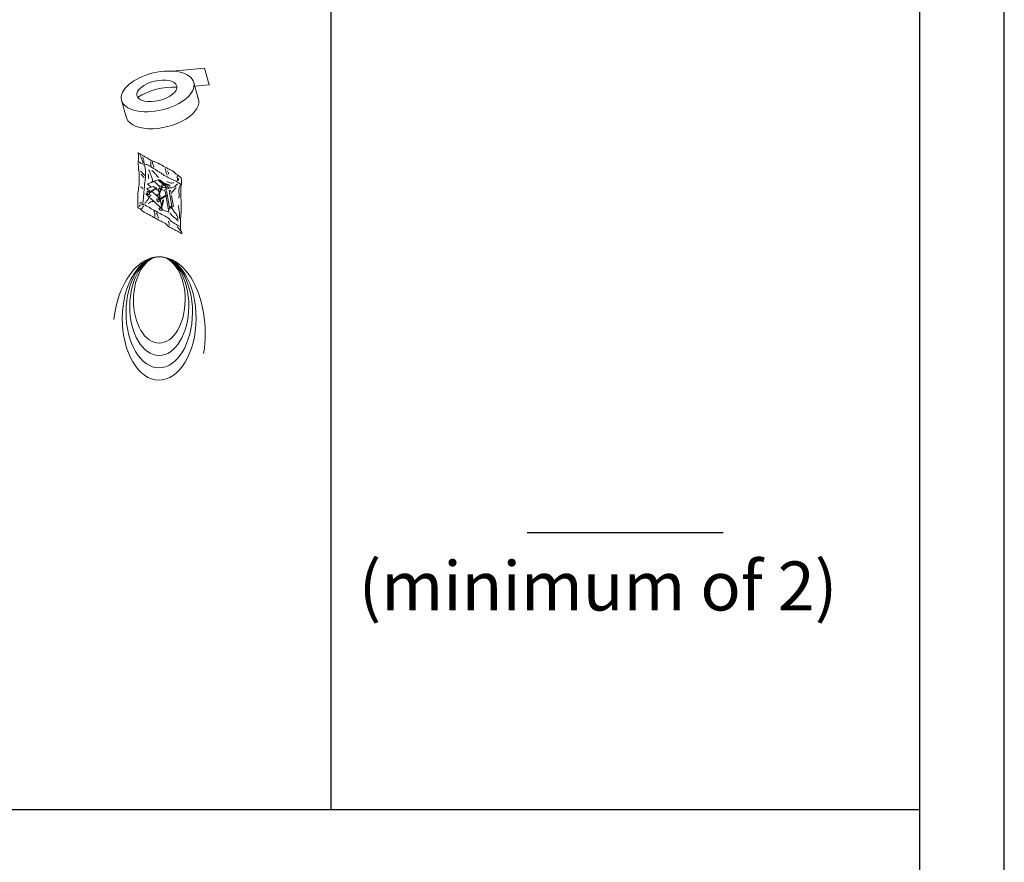
# Model space of a CAD drawing. Extents: x -1399 to -994, y 625 to 910.
# Drawn here: x -1044 to -994, y 755 to 798 of the extents above; entities that cross this region are included whole.
import ezdxf

# ---------------------------------------------------------------- set-up
doc = ezdxf.new("R2010")
doc.units = 0
doc.header["$LTSCALE"] = 2
doc.header["$MEASUREMENT"] = 0
doc.layers.get('0').update_dxf_attribs({"linetype": 'CONTINUOUS'})
doc.layers.add('VELUX-Title', color=5, linetype='CONTINUOUS')
doc.styles.add('verdana', font='verdana.ttf')

msp = doc.modelspace()

# ---------------------------------------------------------------- linework, layer by layer
at = {"color": 7, "linetype": 'Continuous', "lineweight": 15}
for p, q in [((-1036.574, 795.466), (-1034.949, 795.62)), ((-1034.949, 795.62), (-1034.711, 794.766)), ((-1035.497, 794.872), (-1035.258, 794.018)), ((-1035.447, 794.696), (-1034.711, 794.766)), ((-1039.162, 793.924), (-1038.94, 793.142)), ((-1038.35, 791.286), (-1038.322, 791.25)), ((-1038.334, 791.298), (-1038.346, 791.286)), ((-1038.294, 791.286), (-1038.334, 791.298)), ((-1038.322, 791.25), (-1038.31, 791.214)), ((-1038.31, 791.214), (-1038.31, 791.082)), ((-1038.262, 791.27), (-1038.294, 791.286)), ((-1038.23, 791.246), (-1038.262, 791.27)), ((-1038.226, 791.166), (-1038.242, 791.198)), ((-1038.194, 791.222), (-1038.23, 791.246)), ((-1038.214, 791.13), (-1038.226, 791.166)), ((-1038.194, 791.094), (-1038.214, 791.13)), ((-1038.161, 791.202), (-1038.194, 791.222)), ((-1038.182, 791.062), (-1038.194, 791.094)), ((-1038.129, 791.186), (-1038.161, 791.202)), ((-1038.093, 791.17), (-1038.129, 791.186)), ((-1038.021, 791.122), (-1038.093, 791.17)), ((-1038.085, 791.07), (-1038.085, 791.094)), ((-1037.985, 791.102), (-1038.021, 791.122)), ((-1037.941, 791.082), (-1037.985, 791.102)), ((-1038.322, 790.926), (-1038.33, 790.881)), ((-1038.33, 790.881), (-1038.33, 790.693)), ((-1038.33, 790.693), (-1038.322, 790.661)), ((-1038.318, 790.998), (-1038.322, 790.962)), ((-1038.322, 790.962), (-1038.322, 790.926)), ((-1038.322, 790.661), (-1038.322, 790.545)), ((-1038.31, 791.082), (-1038.318, 791.05)), ((-1038.318, 791.05), (-1038.318, 790.998)), ((-1038.29, 790.833), (-1038.294, 790.837)), ((-1038.254, 790.801), (-1038.29, 790.833)), ((-1038.214, 790.773), (-1038.254, 790.801)), ((-1038.178, 790.749), (-1038.214, 790.773)), ((-1038.165, 791.03), (-1038.182, 791.062)), ((-1038.133, 790.733), (-1038.178, 790.749)), ((-1038.157, 790.998), (-1038.165, 791.03)), ((-1038.145, 790.962), (-1038.157, 790.998)), ((-1038.125, 790.918), (-1038.145, 790.962)), ((-1038.093, 790.733), (-1038.133, 790.733)), ((-1038.105, 790.877), (-1038.125, 790.918)), ((-1038.089, 790.825), (-1038.105, 790.877)), ((-1038.069, 790.789), (-1038.089, 790.825)), ((-1038.069, 791.006), (-1038.085, 791.07)), ((-1038.069, 790.97), (-1038.069, 791.006)), ((-1038.057, 790.938), (-1038.069, 790.97)), ((-1038.049, 790.905), (-1038.057, 790.938)), ((-1038.041, 790.861), (-1038.049, 790.905)), ((-1038.017, 790.745), (-1038.049, 790.761)), ((-1038.049, 790.761), (-1038.049, 790.729)), ((-1038.049, 790.729), (-1038.033, 790.693)), ((-1038.037, 790.821), (-1038.041, 790.861)), ((-1038.029, 790.789), (-1038.037, 790.821)), ((-1038.033, 790.693), (-1038.017, 790.661)), ((-1037.977, 790.729), (-1038.017, 790.745)), ((-1038.017, 790.661), (-1038.005, 790.629)), ((-1038.005, 790.629), (-1037.997, 790.597)), ((-1037.997, 790.597), (-1037.981, 790.557)), ((-1037.945, 790.713), (-1037.977, 790.729)), ((-1037.897, 790.701), (-1037.945, 790.713)), ((-1037.909, 791.07), (-1037.941, 791.082)), ((-1037.877, 791.046), (-1037.909, 791.07)), ((-1037.865, 790.685), (-1037.897, 790.701)), ((-1037.781, 790.982), (-1037.877, 791.046)), ((-1037.821, 790.665), (-1037.865, 790.685)), ((-1037.785, 790.653), (-1037.821, 790.665)), ((-1037.745, 790.629), (-1037.785, 790.653)), ((-1037.741, 790.958), (-1037.781, 790.982)), ((-1037.713, 790.613), (-1037.745, 790.629)), ((-1037.697, 790.934), (-1037.741, 790.958)), ((-1037.668, 790.585), (-1037.713, 790.613)), ((-1037.656, 790.91), (-1037.697, 790.934)), ((-1037.689, 790.857), (-1037.689, 790.693)), ((-1037.689, 790.693), (-1037.68, 790.661)), ((-1037.68, 790.661), (-1037.668, 790.641)), ((-1037.616, 790.893), (-1037.656, 790.91)), ((-1037.624, 790.877), (-1037.608, 790.809)), ((-1037.568, 790.873), (-1037.616, 790.893)), ((-1037.608, 790.809), (-1037.596, 790.773)), ((-1037.596, 790.773), (-1037.588, 790.741)), ((-1037.588, 790.741), (-1037.576, 790.705)), ((-1037.576, 790.705), (-1037.568, 790.673)), ((-1037.52, 790.857), (-1037.568, 790.873)), ((-1037.568, 790.673), (-1037.544, 790.629)), ((-1037.544, 790.629), (-1037.532, 790.593)), ((-1037.532, 790.593), (-1037.52, 790.573)), ((-1037.476, 790.845), (-1037.52, 790.857)), ((-1037.432, 790.825), (-1037.476, 790.845)), ((-1037.4, 790.809), (-1037.432, 790.825)), ((-1037.364, 790.797), (-1037.4, 790.809)), ((-1037.316, 790.769), (-1037.364, 790.797)), ((-1037.276, 790.745), (-1037.316, 790.769)), ((-1037.24, 790.733), (-1037.276, 790.745)), ((-1037.2, 790.713), (-1037.24, 790.733)), ((-1037.155, 790.693), (-1037.2, 790.713)), ((-1037.111, 790.669), (-1037.155, 790.693)), ((-1037.079, 790.645), (-1037.111, 790.669)), ((-1036.955, 790.569), (-1037.079, 790.645)), ((-1037.027, 790.609), (-1037.079, 790.645)), ((-1036.991, 790.585), (-1037.027, 790.609)), ((-1038.322, 790.545), (-1038.31, 790.509)), ((-1038.31, 790.509), (-1038.31, 790.461)), ((-1038.31, 790.461), (-1038.306, 790.408)), ((-1038.306, 790.408), (-1038.298, 790.368)), ((-1038.298, 790.368), (-1038.286, 790.332)), ((-1038.286, 790.332), (-1038.282, 790.284)), ((-1038.282, 790.284), (-1038.282, 789.707)), ((-1038.234, 790.364), (-1038.194, 790.352)), ((-1038.202, 790.208), (-1038.161, 790.188)), ((-1038.194, 790.352), (-1038.161, 790.324)), ((-1038.161, 790.324), (-1038.133, 790.292)), ((-1038.161, 790.188), (-1038.129, 790.152)), ((-1038.133, 790.292), (-1038.105, 790.256)), ((-1038.129, 790.152), (-1038.105, 790.12)), ((-1038.105, 790.256), (-1038.073, 790.224)), ((-1038.105, 790.12), (-1038.085, 790.088)), ((-1038.085, 790.088), (-1038.049, 790.06)), ((-1038.073, 790.224), (-1038.041, 790.196)), ((-1038.041, 790.196), (-1038.005, 790.168)), ((-1038.005, 790.168), (-1037.985, 790.156)), ((-1037.981, 790.557), (-1037.977, 790.517)), ((-1037.977, 790.517), (-1037.973, 790.485)), ((-1037.973, 790.485), (-1037.961, 790.453)), ((-1037.961, 790.453), (-1037.957, 790.421)), ((-1037.957, 790.104), (-1037.961, 790.068)), ((-1037.957, 790.421), (-1037.957, 790.104)), ((-1037.833, 790.236), (-1037.809, 790.156)), ((-1037.809, 790.156), (-1037.805, 790.108)), ((-1037.805, 790.441), (-1037.773, 790.4)), ((-1037.805, 790.108), (-1037.797, 790.064)), ((-1037.773, 790.4), (-1037.753, 790.364)), ((-1037.753, 790.364), (-1037.729, 790.312)), ((-1037.729, 790.312), (-1037.713, 790.256)), ((-1037.713, 790.256), (-1037.693, 790.196)), ((-1037.693, 790.196), (-1037.68, 790.164)), ((-1037.68, 790.164), (-1037.664, 790.132)), ((-1037.632, 790.557), (-1037.668, 790.585)), ((-1037.664, 790.132), (-1037.656, 790.1)), ((-1037.656, 790.38), (-1037.608, 790.38)), ((-1037.656, 790.1), (-1037.636, 790.044)), ((-1037.592, 790.533), (-1037.632, 790.557)), ((-1037.608, 790.38), (-1037.568, 790.34)), ((-1037.548, 790.509), (-1037.592, 790.533)), ((-1037.568, 790.34), (-1037.524, 790.312)), ((-1037.512, 790.489), (-1037.548, 790.509)), ((-1037.524, 790.312), (-1037.492, 790.276)), ((-1037.448, 790.449), (-1037.512, 790.489)), ((-1037.492, 790.276), (-1037.456, 790.232)), ((-1037.456, 790.232), (-1037.416, 790.188)), ((-1037.384, 790.4), (-1037.448, 790.449)), ((-1037.416, 790.188), (-1037.388, 790.152)), ((-1037.388, 790.152), (-1037.356, 790.108)), ((-1037.34, 790.372), (-1037.384, 790.4)), ((-1037.356, 790.108), (-1037.324, 790.072)), ((-1037.308, 790.352), (-1037.34, 790.372)), ((-1037.272, 790.328), (-1037.308, 790.352)), ((-1037.232, 790.304), (-1037.272, 790.328)), ((-1037.196, 790.28), (-1037.232, 790.304)), ((-1037.163, 790.256), (-1037.196, 790.28)), ((-1037.119, 790.232), (-1037.163, 790.256)), ((-1037.075, 790.204), (-1037.119, 790.232)), ((-1037.003, 790.148), (-1037.075, 790.204)), ((-1036.963, 790.128), (-1037.003, 790.148)), ((-1036.927, 790.104), (-1036.963, 790.128)), ((-1036.959, 790.497), (-1036.939, 790.449)), ((-1036.923, 790.549), (-1036.955, 790.569)), ((-1036.939, 790.449), (-1036.927, 790.396)), ((-1036.927, 790.396), (-1036.915, 790.352)), ((-1036.891, 790.088), (-1036.927, 790.104)), ((-1036.875, 790.529), (-1036.923, 790.549)), ((-1036.915, 790.352), (-1036.907, 790.32)), ((-1036.907, 790.32), (-1036.899, 790.284)), ((-1036.899, 790.284), (-1036.887, 790.248)), ((-1036.847, 790.068), (-1036.891, 790.088)), ((-1036.887, 790.248), (-1036.867, 790.216)), ((-1036.835, 790.509), (-1036.875, 790.529)), ((-1036.867, 790.216), (-1036.851, 790.184)), ((-1036.851, 790.184), (-1036.847, 790.156)), ((-1036.799, 790.485), (-1036.835, 790.509)), ((-1036.831, 790.388), (-1036.815, 790.356)), ((-1036.815, 790.356), (-1036.803, 790.308)), ((-1036.803, 790.308), (-1036.787, 790.264)), ((-1036.751, 790.469), (-1036.799, 790.485)), ((-1036.787, 790.264), (-1036.783, 790.232)), ((-1036.783, 790.232), (-1036.779, 790.212)), ((-1036.699, 790.437), (-1036.751, 790.469)), ((-1036.662, 790.421), (-1036.699, 790.437)), ((-1036.61, 790.392), (-1036.662, 790.421)), ((-1036.566, 790.36), (-1036.61, 790.392)), ((-1036.526, 790.34), (-1036.566, 790.36)), ((-1036.49, 790.308), (-1036.526, 790.34)), ((-1036.45, 790.268), (-1036.49, 790.308)), ((-1036.398, 790.22), (-1036.45, 790.268)), ((-1036.35, 790.192), (-1036.398, 790.22)), ((-1036.35, 790.124), (-1036.346, 790.092)), ((-1036.346, 790.092), (-1036.338, 790.052)), ((-1036.29, 790.144), (-1036.33, 790.176)), ((-1036.27, 790.132), (-1036.31, 790.16)), ((-1036.238, 790.108), (-1036.27, 790.132)), ((-1036.202, 790.084), (-1036.238, 790.108)), ((-1038.294, 789.587), (-1038.306, 789.543)), ((-1038.286, 789.663), (-1038.294, 789.619)), ((-1038.294, 789.619), (-1038.294, 789.587)), ((-1038.282, 789.707), (-1038.286, 789.663)), ((-1038.049, 790.06), (-1038.037, 790.032)), ((-1038.009, 789.599), (-1038.013, 789.567)), ((-1038.005, 789.667), (-1038.009, 789.635)), ((-1038.009, 789.635), (-1038.009, 789.599)), ((-1038.001, 789.719), (-1038.005, 789.667)), ((-1037.997, 789.767), (-1038.001, 789.719)), ((-1037.985, 789.807), (-1037.997, 789.767)), ((-1037.981, 789.843), (-1037.985, 789.807)), ((-1037.977, 789.883), (-1037.981, 789.843)), ((-1037.973, 789.916), (-1037.977, 789.883)), ((-1037.969, 789.98), (-1037.973, 789.948)), ((-1037.973, 789.948), (-1037.973, 789.916)), ((-1037.961, 790.032), (-1037.969, 789.98)), ((-1037.961, 790.068), (-1037.961, 790.032)), ((-1037.891, 789.482), (-1037.542, 789.59)), ((-1037.85, 789.722), (-1037.502, 789.83)), ((-1037.666, 789.551), (-1037.85, 789.722)), ((-1037.797, 790.064), (-1037.797, 789.988)), ((-1037.662, 789.81), (-1037.314, 789.918)), ((-1037.638, 789.788), (-1037.662, 789.81)), ((-1037.636, 790.044), (-1037.624, 789.98)), ((-1037.624, 789.98), (-1037.608, 789.932)), ((-1037.608, 789.932), (-1037.6, 789.887)), ((-1037.6, 789.887), (-1037.592, 789.855)), ((-1037.592, 789.855), (-1037.588, 789.855)), ((-1037.542, 789.59), (-1037.439, 789.494)), ((-1037.502, 789.83), (-1037.238, 789.586)), ((-1037.324, 790.072), (-1037.3, 790.044)), ((-1037.314, 789.918), (-1037.047, 789.671)), ((-1037.264, 789.929), (-1037.21, 789.908)), ((-1037.232, 789.88), (-1037.264, 789.929)), ((-1037.215, 789.453), (-1037.245, 789.625)), ((-1037.245, 789.625), (-1036.903, 789.5)), ((-1036.923, 789.626), (-1037.232, 789.88)), ((-1037.21, 789.908), (-1036.901, 789.654)), ((-1037.105, 789.574), (-1037.121, 789.665)), ((-1037.121, 789.665), (-1036.937, 789.598)), ((-1037.041, 789.636), (-1037.058, 789.738)), ((-1037.032, 789.762), (-1036.722, 789.648)), ((-1036.867, 789.831), (-1036.871, 789.831)), ((-1036.835, 789.815), (-1036.867, 789.831)), ((-1036.807, 790.048), (-1036.847, 790.068)), ((-1036.791, 789.807), (-1036.835, 789.815)), ((-1036.771, 790.032), (-1036.807, 790.048)), ((-1036.751, 789.783), (-1036.791, 789.807)), ((-1036.735, 790.012), (-1036.771, 790.032)), ((-1036.646, 789.759), (-1036.751, 789.783)), ((-1036.699, 789.988), (-1036.735, 790.012)), ((-1036.722, 789.648), (-1036.713, 789.591)), ((-1036.662, 789.972), (-1036.699, 789.988)), ((-1036.63, 789.952), (-1036.662, 789.972)), ((-1036.61, 789.759), (-1036.646, 789.759)), ((-1036.598, 789.94), (-1036.63, 789.952)), ((-1036.55, 789.771), (-1036.61, 789.759)), ((-1036.554, 789.92), (-1036.598, 789.94)), ((-1036.51, 789.903), (-1036.554, 789.92)), ((-1036.506, 789.775), (-1036.55, 789.771)), ((-1036.478, 789.891), (-1036.51, 789.903)), ((-1036.434, 789.871), (-1036.478, 789.891)), ((-1036.33, 789.711), (-1036.462, 789.583)), ((-1036.402, 789.855), (-1036.434, 789.871)), ((-1036.37, 789.831), (-1036.402, 789.855)), ((-1036.334, 789.811), (-1036.37, 789.831)), ((-1036.338, 790.052), (-1036.338, 790.012)), ((-1036.338, 790.012), (-1036.334, 789.98)), ((-1036.334, 789.98), (-1036.334, 789.883)), ((-1036.334, 789.883), (-1036.33, 789.867)), ((-1036.294, 789.783), (-1036.334, 789.811)), ((-1036.262, 789.767), (-1036.294, 789.783)), ((-1036.286, 790), (-1036.282, 789.964)), ((-1036.282, 789.964), (-1036.278, 789.92)), ((-1036.278, 789.92), (-1036.278, 789.887)), ((-1036.226, 789.739), (-1036.262, 789.767)), ((-1036.194, 789.715), (-1036.226, 789.739)), ((-1036.214, 789.591), (-1036.226, 789.551)), ((-1036.198, 789.627), (-1036.214, 789.591)), ((-1036.169, 790.056), (-1036.202, 790.084)), ((-1036.185, 789.659), (-1036.198, 789.627)), ((-1036.161, 789.687), (-1036.194, 789.715)), ((-1036.133, 790.016), (-1036.169, 790.056)), ((-1036.129, 789.683), (-1036.161, 789.687)), ((-1036.149, 789.551), (-1036.137, 789.591)), ((-1036.137, 789.591), (-1036.133, 789.639)), ((-1036.133, 789.984), (-1036.133, 790.016)), ((-1036.121, 789.952), (-1036.133, 789.984)), ((-1036.133, 789.639), (-1036.125, 789.679)), ((-1036.125, 789.679), (-1036.121, 789.719)), ((-1036.121, 789.719), (-1036.121, 789.952)), ((-1038.342, 789.238), (-1038.346, 789.198)), ((-1038.346, 789.198), (-1038.346, 788.785)), ((-1038.334, 789.314), (-1038.342, 789.274)), ((-1038.342, 789.274), (-1038.342, 789.238)), ((-1038.33, 789.354), (-1038.334, 789.314)), ((-1038.322, 789.402), (-1038.33, 789.354)), ((-1038.31, 789.455), (-1038.322, 789.402)), ((-1038.306, 789.543), (-1038.31, 789.491)), ((-1038.31, 789.491), (-1038.31, 789.455)), ((-1038.234, 789.567), (-1038.186, 789.551)), ((-1038.186, 789.551), (-1038.149, 789.535)), ((-1038.149, 789.535), (-1038.117, 789.503)), ((-1038.117, 789.503), (-1038.089, 789.467)), ((-1038.089, 789.467), (-1038.085, 789.463)), ((-1038.049, 789.174), (-1038.057, 789.13)), ((-1038.057, 789.13), (-1038.057, 789.026)), ((-1038.041, 789.25), (-1038.049, 789.21)), ((-1038.049, 789.21), (-1038.049, 789.174)), ((-1038.037, 789.33), (-1038.041, 789.286)), ((-1038.041, 789.286), (-1038.041, 789.25)), ((-1038.033, 789.362), (-1038.037, 789.33)), ((-1038.029, 789.406), (-1038.033, 789.362)), ((-1038.021, 789.451), (-1038.029, 789.406)), ((-1038.017, 789.483), (-1038.021, 789.451)), ((-1038.013, 789.523), (-1038.017, 789.483)), ((-1038.013, 789.567), (-1038.013, 789.523)), ((-1037.943, 789.205), (-1037.863, 789.23)), ((-1037.779, 789.054), (-1037.943, 789.205)), ((-1037.725, 789.329), (-1037.891, 789.482)), ((-1037.783, 789.296), (-1037.436, 789.496)), ((-1037.418, 789.465), (-1037.765, 789.265)), ((-1037.763, 789.261), (-1037.595, 789.313)), ((-1037.737, 789.066), (-1037.713, 789.11)), ((-1037.713, 789.11), (-1037.685, 789.142)), ((-1037.68, 789.287), (-1037.698, 789.304)), ((-1037.685, 789.142), (-1037.68, 789.154)), ((-1037.595, 789.313), (-1037.209, 788.957)), ((-1037.436, 789.496), (-1037.38, 789.508)), ((-1037.38, 789.508), (-1037.418, 789.465)), ((-1037.414, 789.471), (-1037.277, 789.344)), ((-1037.301, 789.485), (-1037.183, 789.442)), ((-1037.26, 789.246), (-1037.301, 789.485)), ((-1037.291, 789.167), (-1037.145, 789.539)), ((-1037.282, 788.923), (-1036.935, 789.123)), ((-1036.917, 789.093), (-1037.264, 788.892)), ((-1037.112, 789.527), (-1037.258, 789.154)), ((-1037.242, 789.145), (-1037.248, 789.179)), ((-1037.15, 789.43), (-1037.058, 789.396)), ((-1037.145, 789.539), (-1037.108, 789.584)), ((-1037.108, 789.584), (-1037.112, 789.527)), ((-1036.995, 789.386), (-1037.027, 789.358)), ((-1036.963, 789.406), (-1036.995, 789.386)), ((-1036.972, 789.364), (-1036.959, 789.359)), ((-1036.903, 789.439), (-1036.963, 789.406)), ((-1036.959, 789.359), (-1036.925, 789.164)), ((-1036.935, 789.123), (-1036.878, 789.135)), ((-1036.878, 789.135), (-1036.917, 789.093)), ((-1036.903, 789.5), (-1036.899, 789.477)), ((-1036.871, 789.455), (-1036.903, 789.439)), ((-1036.88, 789.368), (-1036.716, 788.422)), ((-1036.835, 789.467), (-1036.871, 789.455)), ((-1036.844, 789.564), (-1036.779, 789.54)), ((-1036.799, 789.483), (-1036.835, 789.467)), ((-1036.755, 789.491), (-1036.799, 789.483)), ((-1036.779, 789.54), (-1036.775, 789.522)), ((-1036.719, 789.511), (-1036.755, 789.491)), ((-1036.753, 789.39), (-1036.592, 788.462)), ((-1036.674, 789.519), (-1036.719, 789.511)), ((-1036.679, 789.398), (-1036.66, 789.286)), ((-1036.626, 789.523), (-1036.674, 789.519)), ((-1036.634, 789.23), (-1036.642, 789.21)), ((-1036.598, 789.302), (-1036.634, 789.23)), ((-1036.631, 789.123), (-1036.535, 788.571)), ((-1036.574, 789.539), (-1036.626, 789.523)), ((-1036.554, 789.346), (-1036.598, 789.302)), ((-1036.534, 789.555), (-1036.574, 789.539)), ((-1036.518, 789.394), (-1036.554, 789.346)), ((-1036.462, 789.583), (-1036.534, 789.555)), ((-1036.478, 789.447), (-1036.518, 789.394)), ((-1036.43, 789.495), (-1036.478, 789.447)), ((-1036.398, 789.539), (-1036.43, 789.495)), ((-1036.246, 789.487), (-1036.254, 789.447)), ((-1036.254, 789.447), (-1036.254, 789.314)), ((-1036.254, 789.314), (-1036.25, 789.274)), ((-1036.25, 789.274), (-1036.246, 789.23)), ((-1036.234, 789.519), (-1036.246, 789.487)), ((-1036.246, 789.23), (-1036.246, 789.074)), ((-1036.226, 789.551), (-1036.234, 789.519)), ((-1036.161, 789.451), (-1036.157, 789.487)), ((-1036.161, 789.126), (-1036.161, 789.451)), ((-1036.157, 789.078), (-1036.161, 789.126)), ((-1036.157, 789.487), (-1036.149, 789.519)), ((-1036.149, 789.519), (-1036.149, 789.551)), ((-1038.346, 788.785), (-1038.342, 788.733)), ((-1038.342, 788.733), (-1038.342, 788.513)), ((-1038.25, 788.613), (-1038.278, 788.581)), ((-1038.254, 788.729), (-1038.266, 788.729)), ((-1038.222, 788.745), (-1038.254, 788.729)), ((-1038.214, 788.629), (-1038.25, 788.613)), ((-1038.186, 788.753), (-1038.222, 788.745)), ((-1038.182, 788.645), (-1038.214, 788.629)), ((-1038.145, 788.753), (-1038.186, 788.753)), ((-1038.133, 788.665), (-1038.182, 788.645)), ((-1038.085, 788.729), (-1038.089, 788.697)), ((-1038.089, 788.697), (-1038.089, 788.665)), ((-1038.089, 788.665), (-1038.057, 788.661)), ((-1038.073, 788.805), (-1038.085, 788.761)), ((-1038.085, 788.761), (-1038.085, 788.729)), ((-1038.069, 788.922), (-1038.073, 788.881)), ((-1038.073, 788.881), (-1038.073, 788.805)), ((-1038.065, 788.954), (-1038.069, 788.922)), ((-1038.049, 788.605), (-1038.069, 788.569)), ((-1038.061, 788.994), (-1038.065, 788.954)), ((-1038.057, 789.026), (-1038.061, 788.994)), ((-1038.057, 788.661), (-1038.021, 788.645)), ((-1038.021, 788.645), (-1037.981, 788.633)), ((-1037.989, 788.713), (-1037.973, 788.745)), ((-1037.981, 788.633), (-1037.949, 788.625)), ((-1037.973, 788.745), (-1037.929, 788.781)), ((-1037.949, 788.625), (-1037.917, 788.605)), ((-1037.929, 788.781), (-1037.901, 788.817)), ((-1037.917, 788.605), (-1037.881, 788.581)), ((-1037.901, 788.817), (-1037.885, 788.849)), ((-1037.885, 788.849), (-1037.857, 788.889)), ((-1037.857, 788.889), (-1037.829, 788.934)), ((-1037.829, 788.934), (-1037.805, 788.966)), ((-1037.821, 788.713), (-1037.757, 788.757)), ((-1037.805, 788.966), (-1037.769, 789.018)), ((-1037.769, 789.018), (-1037.737, 789.066)), ((-1037.757, 788.757), (-1037.721, 788.781)), ((-1037.721, 788.781), (-1037.685, 788.801)), ((-1037.686, 788.968), (-1037.712, 788.991)), ((-1037.206, 788.525), (-1037.686, 788.968)), ((-1037.685, 788.801), (-1037.64, 788.813)), ((-1037.64, 788.813), (-1037.54, 788.813)), ((-1037.211, 788.964), (-1037.228, 789.061)), ((-1037.147, 788.599), (-1037.204, 788.927)), ((-1037.182, 788.478), (-1037.07, 788.863)), ((-1037.036, 788.853), (-1037.149, 788.469)), ((-1037.07, 788.863), (-1037.038, 788.911)), ((-1037.038, 788.911), (-1037.036, 788.853)), ((-1036.907, 789.059), (-1036.772, 788.282)), ((-1036.535, 788.571), (-1036.615, 788.6)), ((-1036.274, 788.613), (-1036.274, 788.533)), ((-1036.246, 789.074), (-1036.254, 789.026)), ((-1036.254, 789.026), (-1036.254, 788.982)), ((-1036.149, 789.022), (-1036.157, 789.078)), ((-1036.149, 788.974), (-1036.149, 789.022)), ((-1036.145, 788.934), (-1036.149, 788.974)), ((-1036.145, 788.813), (-1036.145, 788.934)), ((-1036.137, 788.773), (-1036.145, 788.813)), ((-1036.133, 788.733), (-1036.137, 788.773)), ((-1036.133, 788.248), (-1036.133, 788.733)), ((-1038.342, 788.513), (-1038.31, 788.485)), ((-1038.31, 788.485), (-1038.274, 788.469)), ((-1038.278, 788.581), (-1038.29, 788.577)), ((-1038.274, 788.469), (-1038.234, 788.445)), ((-1038.234, 788.445), (-1038.194, 788.408)), ((-1038.194, 788.408), (-1038.157, 788.38)), ((-1038.157, 788.38), (-1038.121, 788.344)), ((-1038.145, 788.461), (-1038.153, 788.441)), ((-1038.117, 788.501), (-1038.145, 788.461)), ((-1038.121, 788.344), (-1038.081, 788.308)), ((-1038.097, 788.533), (-1038.117, 788.501)), ((-1038.069, 788.569), (-1038.097, 788.533)), ((-1038.081, 788.308), (-1038.033, 788.28)), ((-1038.033, 788.28), (-1037.993, 788.256)), ((-1037.993, 788.256), (-1037.957, 788.236)), ((-1037.957, 788.236), (-1037.921, 788.22)), ((-1037.921, 788.22), (-1037.881, 788.2)), ((-1037.881, 788.581), (-1037.845, 788.569)), ((-1037.881, 788.2), (-1037.841, 788.172)), ((-1037.845, 788.569), (-1037.809, 788.549)), ((-1037.841, 788.172), (-1037.797, 788.156)), ((-1037.809, 788.549), (-1037.773, 788.525)), ((-1037.797, 788.156), (-1037.757, 788.132)), ((-1037.773, 788.525), (-1037.741, 788.501)), ((-1037.757, 788.132), (-1037.721, 788.112)), ((-1037.741, 788.501), (-1037.709, 788.473)), ((-1037.721, 788.112), (-1037.676, 788.084)), ((-1037.709, 788.473), (-1037.664, 788.445)), ((-1037.676, 788.084), (-1037.64, 788.068)), ((-1037.664, 788.445), (-1037.632, 788.425)), ((-1037.632, 788.425), (-1037.6, 788.408)), ((-1037.6, 788.408), (-1037.56, 788.392)), ((-1037.56, 788.392), (-1037.516, 788.372)), ((-1037.536, 788.336), (-1037.504, 788.284)), ((-1037.516, 788.372), (-1037.444, 788.336)), ((-1037.504, 788.284), (-1037.492, 788.252)), ((-1037.492, 788.252), (-1037.488, 788.216)), ((-1037.488, 788.216), (-1037.488, 788.14)), ((-1037.488, 788.14), (-1037.48, 788.076)), ((-1037.444, 788.336), (-1037.404, 788.312)), ((-1037.42, 788.248), (-1037.388, 788.204)), ((-1037.404, 788.312), (-1037.368, 788.288)), ((-1037.388, 788.204), (-1037.364, 788.172)), ((-1037.368, 788.288), (-1037.328, 788.264)), ((-1037.364, 788.172), (-1037.348, 788.124)), ((-1037.348, 788.124), (-1037.336, 788.092)), ((-1037.336, 788.092), (-1037.328, 788.06)), ((-1037.328, 788.264), (-1037.296, 788.248)), ((-1037.296, 788.248), (-1037.252, 788.224)), ((-1037.252, 788.224), (-1037.212, 788.2)), ((-1037.212, 788.2), (-1037.179, 788.188)), ((-1037.177, 788.497), (-1037.205, 788.523)), ((-1037.179, 788.188), (-1037.135, 788.164)), ((-1037.14, 788.463), (-1037.148, 788.47)), ((-1037.124, 788.467), (-1037.14, 788.463)), ((-1037.135, 788.164), (-1037.095, 788.14)), ((-1037.122, 788.455), (-1037.134, 788.52)), ((-1037.095, 788.14), (-1037.023, 788.104)), ((-1036.772, 788.282), (-1037.093, 788.4)), ((-1037.023, 788.104), (-1036.983, 788.08)), ((-1036.983, 788.08), (-1036.951, 788.064)), ((-1036.716, 788.422), (-1036.802, 788.454)), ((-1036.592, 788.462), (-1036.732, 788.514)), ((-1036.715, 788.216), (-1036.682, 788.188)), ((-1036.682, 788.188), (-1036.646, 788.148)), ((-1036.674, 788.577), (-1036.646, 788.529)), ((-1036.646, 788.529), (-1036.622, 788.473)), ((-1036.646, 788.148), (-1036.606, 788.108)), ((-1036.622, 788.473), (-1036.582, 788.421)), ((-1036.606, 788.108), (-1036.554, 788.06)), ((-1036.582, 788.421), (-1036.554, 788.376)), ((-1036.554, 788.376), (-1036.522, 788.34)), ((-1036.522, 788.34), (-1036.49, 788.292)), ((-1036.49, 788.292), (-1036.438, 788.236)), ((-1036.438, 788.236), (-1036.402, 788.188)), ((-1036.402, 788.188), (-1036.37, 788.132)), ((-1036.37, 788.132), (-1036.346, 788.084)), ((-1036.346, 788.084), (-1036.33, 788.032)), ((-1036.274, 788.533), (-1036.262, 788.489)), ((-1036.262, 788.489), (-1036.258, 788.445)), ((-1036.258, 788.445), (-1036.254, 788.408)), ((-1036.254, 788.408), (-1036.25, 788.376)), ((-1036.25, 788.376), (-1036.238, 788.344)), ((-1036.238, 788.344), (-1036.234, 788.308)), ((-1036.234, 788.308), (-1036.23, 788.268)), ((-1036.23, 788.268), (-1036.23, 788.224)), ((-1036.23, 788.224), (-1036.226, 788.176)), ((-1036.226, 788.176), (-1036.218, 788.104)), ((-1036.218, 788.104), (-1036.218, 787.956)), ((-1036.161, 788.06), (-1036.157, 788.096)), ((-1036.157, 788.136), (-1036.149, 788.172)), ((-1036.157, 788.096), (-1036.157, 788.136)), ((-1036.149, 788.172), (-1036.145, 788.208)), ((-1036.145, 788.208), (-1036.133, 788.248)), ((-1037.64, 788.068), (-1037.604, 788.048)), ((-1037.604, 788.048), (-1037.564, 788.024)), ((-1037.564, 788.024), (-1037.508, 787.996)), ((-1037.508, 787.996), (-1037.464, 787.972)), ((-1037.48, 788.076), (-1037.464, 788.056)), ((-1037.464, 787.972), (-1037.416, 787.948)), ((-1037.416, 787.948), (-1037.368, 787.919)), ((-1037.368, 787.919), (-1037.32, 787.895)), ((-1037.328, 788.06), (-1037.308, 788.02)), ((-1037.32, 787.895), (-1037.288, 787.871)), ((-1037.308, 788.02), (-1037.288, 787.988)), ((-1037.288, 787.988), (-1037.28, 787.976)), ((-1037.288, 787.871), (-1037.244, 787.855)), ((-1037.244, 787.855), (-1037.204, 787.831)), ((-1037.204, 787.831), (-1037.155, 787.815)), ((-1037.155, 787.815), (-1037.111, 787.783)), ((-1037.111, 787.783), (-1036.975, 787.715)), ((-1036.975, 787.715), (-1036.939, 787.691)), ((-1036.951, 788.064), (-1036.907, 788.036)), ((-1036.939, 787.691), (-1036.911, 787.659)), ((-1036.911, 787.659), (-1036.875, 787.631)), ((-1036.907, 788.036), (-1036.863, 788.012)), ((-1036.875, 787.631), (-1036.843, 787.603)), ((-1036.863, 788.012), (-1036.819, 787.984)), ((-1036.843, 787.603), (-1036.815, 787.571)), ((-1036.819, 787.984), (-1036.787, 787.964)), ((-1036.787, 787.964), (-1036.751, 787.932)), ((-1036.783, 787.823), (-1036.763, 787.735)), ((-1036.763, 787.735), (-1036.755, 787.695)), ((-1036.755, 787.695), (-1036.751, 787.663)), ((-1036.751, 787.932), (-1036.719, 787.895)), ((-1036.751, 787.663), (-1036.743, 787.627)), ((-1036.743, 787.627), (-1036.743, 787.607)), ((-1036.719, 787.895), (-1036.691, 787.855)), ((-1036.691, 787.855), (-1036.658, 787.819)), ((-1036.658, 787.819), (-1036.626, 787.795)), ((-1036.626, 787.795), (-1036.586, 787.771)), ((-1036.586, 787.771), (-1036.554, 787.751)), ((-1036.554, 788.06), (-1036.51, 788.02)), ((-1036.554, 787.751), (-1036.518, 787.727)), ((-1036.518, 787.727), (-1036.478, 787.703)), ((-1036.51, 788.02), (-1036.458, 787.988)), ((-1036.478, 787.703), (-1036.442, 787.683)), ((-1036.458, 787.988), (-1036.41, 787.956)), ((-1036.442, 787.683), (-1036.41, 787.667)), ((-1036.41, 787.956), (-1036.37, 787.907)), ((-1036.41, 787.667), (-1036.378, 787.643)), ((-1036.378, 787.643), (-1036.338, 787.619)), ((-1036.37, 787.907), (-1036.306, 787.843)), ((-1036.338, 787.619), (-1036.294, 787.595)), ((-1036.33, 788.032), (-1036.314, 787.988)), ((-1036.314, 787.988), (-1036.306, 787.94)), ((-1036.306, 787.94), (-1036.294, 787.907)), ((-1036.306, 787.843), (-1036.29, 787.823)), ((-1036.294, 787.595), (-1036.262, 787.579)), ((-1036.262, 787.579), (-1036.226, 787.559)), ((-1036.177, 787.671), (-1036.173, 787.703)), ((-1036.177, 787.531), (-1036.177, 787.671)), ((-1036.173, 787.755), (-1036.169, 787.803)), ((-1036.173, 787.703), (-1036.173, 787.755)), ((-1036.169, 787.98), (-1036.161, 788.02)), ((-1036.169, 787.803), (-1036.169, 787.98)), ((-1036.161, 788.02), (-1036.161, 788.06)), ((-1036.815, 787.571), (-1036.779, 787.547)), ((-1036.779, 787.547), (-1036.743, 787.527)), ((-1036.743, 787.527), (-1036.703, 787.495)), ((-1036.703, 787.495), (-1036.614, 787.451)), ((-1036.614, 787.451), (-1036.566, 787.431)), ((-1036.566, 787.431), (-1036.534, 787.406)), ((-1036.534, 787.406), (-1036.49, 787.39)), ((-1036.49, 787.39), (-1036.458, 787.366)), ((-1036.458, 787.366), (-1036.414, 787.342)), ((-1036.414, 787.342), (-1036.366, 787.326)), ((-1036.366, 787.326), (-1036.322, 787.302)), ((-1036.338, 787.523), (-1036.294, 787.479)), ((-1036.322, 787.302), (-1036.286, 787.282)), ((-1036.294, 787.479), (-1036.262, 787.443)), ((-1036.286, 787.282), (-1036.246, 787.262)), ((-1036.262, 787.443), (-1036.234, 787.41)), ((-1036.246, 787.262), (-1036.21, 787.242)), ((-1036.234, 787.41), (-1036.202, 787.374)), ((-1036.226, 787.559), (-1036.194, 787.551)), ((-1036.21, 787.242), (-1036.169, 787.214)), ((-1036.202, 787.374), (-1036.173, 787.33)), ((-1036.194, 787.551), (-1036.177, 787.539)), ((-1036.173, 787.491), (-1036.177, 787.531)), ((-1036.173, 787.414), (-1036.173, 787.491)), ((-1036.137, 787.318), (-1036.173, 787.414)), ((-1036.173, 787.33), (-1036.149, 787.306)), ((-1036.169, 787.214), (-1036.137, 787.194)), ((-1036.125, 787.282), (-1036.137, 787.318)), ((-1036.137, 787.194), (-1036.101, 787.166)), ((-1036.109, 787.242), (-1036.125, 787.282)), ((-1036.097, 787.206), (-1036.109, 787.242)), ((-1036.101, 787.166), (-1036.097, 787.206))]:
    msp.add_line(p, q, dxfattribs=at)
for centre, radius, start, end in [((-1036.839, 789.567), 0.102, 154.0872, 170.6377), ((-1036.793, 789.544), 0.154, 140.6377, 154.0872), ((-1036.793, 789.544), 0.154, 127.1882, 140.6377), ((-1036.824, 789.585), 0.102, 110.6377, 127.1882), ((-1036.837, 789.62), 0.0651, 86.2948, 110.6377), ((-1036.835, 789.654), 0.0309, 50.6377, 86.2948), ((-1036.951, 789.674), 0.154, 320.6377, 334.0872), ((-1036.835, 789.654), 0.0309, 14.9806, 50.6377), ((-1036.904, 789.651), 0.102, 334.0872, 350.6377), ((-1036.868, 789.645), 0.0651, 350.6377, 14.9806), ((-1037.815, 789.29), 0.0651, 155.6571, 180), ((-1037.778, 789.29), 0.102, 180, 196.5505), ((-1037.728, 789.305), 0.154, 196.5505, 210), ((-1037.846, 789.305), 0.0309, 120, 155.6571), ((-1037.846, 789.305), 0.0309, 84.3429, 120), ((-1037.728, 789.305), 0.154, 210, 223.4495), ((-1037.85, 789.27), 0.0651, 60, 84.3429), ((-1037.766, 789.269), 0.102, 223.4495, 240), ((-1037.868, 789.239), 0.102, 43.4495, 60), ((-1037.785, 789.237), 0.0651, 240, 264.3429), ((-1037.906, 789.203), 0.154, 30, 43.4495), ((-1037.788, 789.203), 0.0309, 264.3429, 300), ((-1037.906, 789.203), 0.154, 16.5505, 30), ((-1037.788, 789.203), 0.0309, 300, 335.6571), ((-1037.819, 789.218), 0.0651, 335.6571, 360), ((-1037.856, 789.218), 0.102, 0, 16.5505), ((-1037.346, 789.134), 0.0309, 158.6596, 194.3167), ((-1037.313, 789.143), 0.0651, 194.3167, 218.6596), ((-1037.346, 789.134), 0.0309, 123.0024, 158.6596), ((-1037.327, 789.105), 0.0651, 98.6596, 123.0024), ((-1037.284, 789.166), 0.102, 218.6596, 235.2101), ((-1037.321, 789.069), 0.102, 82.109, 98.6596), ((-1037.329, 789.017), 0.154, 68.6596, 82.109), ((-1037.329, 789.017), 0.154, 55.2101, 68.6596), ((-1037.299, 789.06), 0.102, 38.6596, 55.2101), ((-1037.27, 789.083), 0.0651, 14.3167, 38.6596), ((-1037.237, 789.092), 0.0309, 338.6596, 14.3167), ((-1036.876, 789.573), 0.0651, 170.6377, 194.9806), ((-1036.909, 789.564), 0.0309, 194.9806, 230.6377), ((-1036.909, 789.564), 0.0309, 230.6377, 266.2948), ((-1036.907, 789.598), 0.0651, 266.2948, 290.6377), ((-1036.92, 789.633), 0.102, 290.6377, 307.1882), ((-1036.951, 789.674), 0.154, 307.1882, 320.6377), ((-1037.314, 788.918), 0.0651, 155.6571, 180), ((-1037.277, 788.918), 0.102, 180, 196.5505), ((-1037.227, 788.933), 0.154, 196.5505, 210), ((-1037.345, 788.932), 0.0309, 120, 155.6571), ((-1037.345, 788.932), 0.0309, 84.3429, 120), ((-1037.227, 788.933), 0.154, 210, 223.4495), ((-1037.254, 789.208), 0.154, 235.2101, 248.6596), ((-1037.349, 788.898), 0.0651, 60, 84.3429), ((-1037.265, 788.897), 0.102, 223.4495, 240), ((-1037.367, 788.866), 0.102, 43.4495, 60), ((-1037.284, 788.865), 0.0651, 240, 264.3429), ((-1037.254, 789.208), 0.154, 248.6596, 262.109), ((-1037.405, 788.83), 0.154, 30, 43.4495), ((-1037.287, 788.831), 0.0309, 264.3429, 300), ((-1037.261, 789.157), 0.102, 262.109, 278.6596), ((-1037.405, 788.83), 0.154, 16.5505, 30), ((-1037.287, 788.831), 0.0309, 300, 335.6571), ((-1037.318, 788.845), 0.0651, 335.6571, 360), ((-1037.355, 788.845), 0.102, 0, 16.5505), ((-1037.256, 789.12), 0.0651, 278.6596, 303.0024), ((-1037.237, 789.092), 0.0309, 303.0024, 338.6596), ((-1037.234, 788.441), 0.0309, 163.7267, 199.3839), ((-1037.234, 788.441), 0.0309, 128.0696, 163.7267), ((-1037.202, 788.453), 0.0651, 199.3839, 223.7267), ((-1037.213, 788.414), 0.0651, 103.7267, 128.0696), ((-1037.175, 788.478), 0.102, 223.7267, 240.2773), ((-1037.205, 788.378), 0.102, 87.1762, 103.7267), ((-1037.15, 788.523), 0.154, 240.2773, 253.7267), ((-1037.207, 788.326), 0.154, 73.7267, 87.1762), ((-1037.15, 788.523), 0.154, 253.7267, 267.1762), ((-1037.207, 788.326), 0.154, 60.2773, 73.7267), ((-1037.152, 788.471), 0.102, 267.1762, 283.7267), ((-1037.181, 788.372), 0.102, 43.7267, 60.2773), ((-1037.143, 788.435), 0.0651, 283.7267, 308.0696), ((-1037.155, 788.397), 0.0651, 19.3839, 43.7267), ((-1037.122, 788.408), 0.0309, 308.0696, 343.7267), ((-1037.122, 788.408), 0.0309, 343.7267, 19.3839)]:
    msp.add_arc(centre, radius, start, end, dxfattribs=at)
for centre, major_axis, ratio in [((-1037.338, 794.431), (-1.843, -0.445), 0.510435), ((-1037.379, 794.46), (-1.018, -0.245), 0.484684), ((-1037.258, 782.855), (0.019, 3.147), 0.598191), ((-1037.256, 783.169), (0.017, 2.832), 0.598191), ((-1037.254, 783.484), (0.015, 2.517), 0.598191), ((-1037.253, 783.799), (0.013, 2.203), 0.598191)]:
    msp.add_ellipse(centre, major_axis=major_axis, ratio=ratio, dxfattribs=at)
for centre, major_axis, ratio, start_param, end_param in [((-1037.11, 793.613), (-1.843, -0.445), 0.510435, 4.171149, 5.325928), ((-1037.095, 793.568), (-1.843, -0.445), 0.510435, 6.243937, 9.517083), ((-1037.263, 782.068), (0.024, 3.933), 0.598191, 4.458381, 7.670102)]:
    msp.add_ellipse(centre, major_axis=major_axis, ratio=ratio, start_param=start_param, end_param=end_param, dxfattribs=at)
at = {"layer": 'VELUX-Title', "color": 6}
msp.add_line((-994.175, 639.559), (-994.175, 909.559), dxfattribs=at)
at = {"layer": 'VELUX-Title'}
for p, q in [((-1028.501, 905.232), (-1028.501, 757.831)), ((-998.501, 905.232), (-998.501, 643.886)), ((-1008.501, 771.932), (-1018.501, 771.932)), ((-1101.861, 757.831), (-998.501, 757.831))]:
    msp.add_line(p, q, dxfattribs=at)

# ---------------------------------------------------------------- texts
at = {"color": 7, "linetype": 'Continuous', "lineweight": 15, "style": 'verdana'}
msp.add_text('(minimum of 2)', height=2.5, dxfattribs=at).set_placement((-1027.088, 767.968))

doc.saveas('drawing.dxf')
